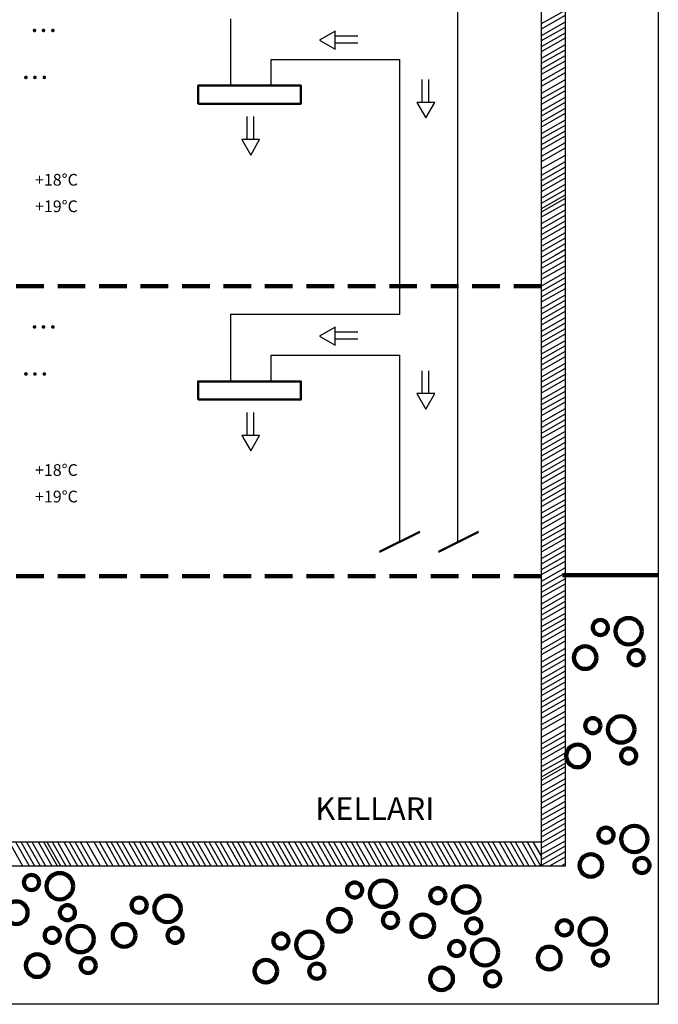
# Model space of a CAD drawing. Extents: x -340956 to -2031, y -1392 to 113.
# Drawn here: x -340578 to -340462, y -963 to -785 of the extents above; entities that cross this region are included whole.
import ezdxf

# ---------------------------------------------------------------- set-up
doc = ezdxf.new("R2010")
doc.units = 0
doc.header["$LTSCALE"] = 10
doc.header["$MEASUREMENT"] = 0
doc.linetypes.add('DASHED', pattern=[0.75, 0.5, -0.25])
doc.layers.get('0').update_dxf_attribs({"linetype": 'CONTINUOUS'})
doc.layers.add('Jäähdytysverkosto', color=5, linetype='CONTINUOUS')
doc.layers.add('KOJEET', color=1, linetype='DASHED', lineweight=100)
doc.layers.add('Maanpinta', color=3, linetype='CONTINUOUS', lineweight=100)
doc.styles.add('ROMANS', font='romans')

msp = doc.modelspace()

# ---------------------------------------------------------------- linework, layer by layer
at = {"color": 7}
for p, q in [((-340461.98, -612.84), (-340461.98, -963.22)), ((-340461.98, -612.84), (-340461.98, -963.22)), ((-340483.13, -827.67), (-340483.13, -724.83)), ((-340483.13, -827.67), (-340483.13, -724.83)), ((-340478.78, -827.67), (-340478.78, -724.83)), ((-340478.78, -827.67), (-340478.78, -724.83)), ((-340483.13, -785.8), (-340478.78, -783.34)), ((-340483.13, -785.8), (-340478.78, -783.34)), ((-340483.13, -786.75), (-340478.78, -784.29)), ((-340483.13, -786.75), (-340478.78, -784.29)), ((-340483.13, -787.93), (-340478.78, -785.47)), ((-340483.13, -787.93), (-340478.78, -785.47)), ((-340520.46, -790.42), (-340520.46, -787.19)), ((-340520.46, -790.42), (-340520.46, -787.19)), ((-340483.13, -788.87), (-340478.78, -786.42)), ((-340483.13, -788.87), (-340478.78, -786.42)), ((-340516.31, -788.07), (-340520.46, -788.07)), ((-340516.31, -788.07), (-340520.46, -788.07)), ((-340483.13, -789.91), (-340478.78, -787.45)), ((-340483.13, -789.91), (-340478.78, -787.45)), ((-340483.13, -790.86), (-340478.78, -788.4)), ((-340483.13, -790.86), (-340478.78, -788.4)), ((-340516.31, -789.33), (-340520.46, -789.33)), ((-340516.31, -789.33), (-340520.46, -789.33)), ((-340483.13, -792.04), (-340478.78, -789.58)), ((-340483.13, -792.04), (-340478.78, -789.58)), ((-340483.13, -792.98), (-340478.78, -790.53)), ((-340483.13, -792.98), (-340478.78, -790.53)), ((-340483.13, -794.02), (-340478.78, -791.56)), ((-340483.13, -794.02), (-340478.78, -791.56)), ((-340483.13, -794.97), (-340478.78, -792.51)), ((-340483.13, -794.97), (-340478.78, -792.51)), ((-340483.13, -796.15), (-340478.78, -793.69)), ((-340483.13, -796.15), (-340478.78, -793.69)), ((-340504.78, -795.91), (-340504.78, -800.06)), ((-340504.78, -795.91), (-340504.78, -800.06)), ((-340503.52, -795.91), (-340503.52, -800.06)), ((-340503.52, -795.91), (-340503.52, -800.06)), ((-340483.13, -797.1), (-340478.78, -794.64)), ((-340483.13, -797.1), (-340478.78, -794.64)), ((-340483.13, -798.39), (-340478.78, -795.93)), ((-340483.13, -798.39), (-340478.78, -795.93)), ((-340483.13, -799.43), (-340478.78, -796.97)), ((-340483.13, -799.43), (-340478.78, -796.97)), ((-340483.13, -800.37), (-340478.78, -797.91)), ((-340483.13, -800.37), (-340478.78, -797.91)), ((-340483.13, -801.55), (-340478.78, -799.1)), ((-340483.13, -801.55), (-340478.78, -799.1)), ((-340502.43, -800.06), (-340505.66, -800.06)), ((-340502.43, -800.06), (-340505.66, -800.06)), ((-340483.13, -802.5), (-340478.78, -800.04)), ((-340483.13, -802.5), (-340478.78, -800.04)), ((-340483.13, -803.54), (-340478.78, -801.08)), ((-340483.13, -803.54), (-340478.78, -801.08)), ((-340536.44, -802.62), (-340536.44, -806.78)), ((-340536.44, -802.62), (-340536.44, -806.78)), ((-340535.18, -802.62), (-340535.18, -806.78)), ((-340535.18, -802.62), (-340535.18, -806.78)), ((-340483.13, -804.48), (-340478.78, -802.02)), ((-340483.13, -804.48), (-340478.78, -802.02)), ((-340483.13, -805.66), (-340478.78, -803.21)), ((-340483.13, -805.66), (-340478.78, -803.21)), ((-340483.13, -806.61), (-340478.78, -804.15)), ((-340483.13, -806.61), (-340478.78, -804.15)), ((-340483.13, -807.65), (-340478.78, -805.19)), ((-340483.13, -807.65), (-340478.78, -805.19)), ((-340483.13, -808.59), (-340478.78, -806.13)), ((-340483.13, -808.59), (-340478.78, -806.13)), ((-340483.13, -809.78), (-340478.78, -807.32)), ((-340483.13, -809.78), (-340478.78, -807.32)), ((-340483.13, -810.72), (-340478.78, -808.26)), ((-340483.13, -810.72), (-340478.78, -808.26)), ((-340483.13, -812.04), (-340478.78, -809.58)), ((-340483.13, -812.04), (-340478.78, -809.58)), ((-340483.13, -813.22), (-340478.78, -810.76)), ((-340483.13, -813.22), (-340478.78, -810.76)), ((-340483.13, -814.16), (-340478.78, -811.71)), ((-340483.13, -814.16), (-340478.78, -811.71)), ((-340483.13, -815.2), (-340478.78, -812.74)), ((-340483.13, -815.2), (-340478.78, -812.74)), ((-340483.13, -816.15), (-340478.78, -813.69)), ((-340483.13, -816.15), (-340478.78, -813.69)), ((-340483.13, -817.33), (-340478.78, -814.87)), ((-340483.13, -817.33), (-340478.78, -814.87)), ((-340483.13, -818.28), (-340478.78, -815.82)), ((-340483.13, -818.28), (-340478.78, -815.82)), ((-340483.13, -819.22), (-340478.78, -816.76)), ((-340483.13, -819.22), (-340478.78, -816.76)), ((-340483.13, -819.83), (-340478.78, -817.38)), ((-340483.13, -819.83), (-340478.78, -817.38)), ((-340483.13, -820.78), (-340478.78, -818.32)), ((-340483.13, -820.78), (-340478.78, -818.32)), ((-340483.13, -821.96), (-340478.78, -819.5)), ((-340483.13, -821.96), (-340478.78, -819.5)), ((-340483.13, -822.91), (-340478.78, -820.45)), ((-340483.13, -822.91), (-340478.78, -820.45)), ((-340483.13, -823.94), (-340478.78, -821.49)), ((-340483.13, -823.94), (-340478.78, -821.49)), ((-340483.13, -824.89), (-340478.78, -822.43)), ((-340483.13, -824.89), (-340478.78, -822.43)), ((-340483.13, -826.07), (-340478.78, -823.61)), ((-340483.13, -826.07), (-340478.78, -823.61)), ((-340483.13, -827.02), (-340478.78, -824.56)), ((-340483.13, -827.02), (-340478.78, -824.56)), ((-340483.13, -828.05), (-340478.78, -825.6)), ((-340483.13, -828.05), (-340478.78, -825.6)), ((-340483.13, -930.52), (-340483.13, -827.67)), ((-340483.13, -829.12), (-340480.57, -827.67)), ((-340483.13, -830.07), (-340478.9, -827.67)), ((-340483.13, -930.52), (-340483.13, -827.67)), ((-340483.13, -829.12), (-340480.57, -827.67)), ((-340483.13, -830.07), (-340478.9, -827.67)), ((-340480.62, -827.67), (-340478.78, -826.63)), ((-340480.62, -827.67), (-340478.78, -826.63)), ((-340478.78, -930.52), (-340478.78, -827.67)), ((-340478.78, -930.52), (-340478.78, -827.67)), ((-340483.13, -831.1), (-340478.78, -828.64)), ((-340483.13, -831.1), (-340478.78, -828.64)), ((-340483.13, -832.05), (-340478.78, -829.59)), ((-340483.13, -832.05), (-340478.78, -829.59)), ((-340483.13, -833.23), (-340478.78, -830.77)), ((-340483.13, -833.23), (-340478.78, -830.77)), ((-340483.13, -834.18), (-340478.78, -831.72)), ((-340483.13, -834.18), (-340478.78, -831.72)), ((-340483.13, -835.21), (-340478.78, -832.75)), ((-340483.13, -835.21), (-340478.78, -832.75)), ((-340483.13, -836.16), (-340478.78, -833.7)), ((-340483.13, -836.16), (-340478.78, -833.7)), ((-340483.13, -837.34), (-340478.78, -834.88)), ((-340483.13, -837.34), (-340478.78, -834.88)), ((-340483.13, -838.29), (-340478.78, -835.83)), ((-340483.13, -838.29), (-340478.78, -835.83)), ((-340483.13, -839.32), (-340478.78, -836.86)), ((-340483.13, -839.32), (-340478.78, -836.86)), ((-340483.13, -840.27), (-340478.78, -837.81)), ((-340483.13, -840.27), (-340478.78, -837.81)), ((-340520.46, -843.95), (-340520.46, -840.71)), ((-340520.46, -843.95), (-340520.46, -840.71)), ((-340483.13, -841.45), (-340478.78, -838.99)), ((-340483.13, -841.45), (-340478.78, -838.99)), ((-340483.13, -842.4), (-340478.78, -839.94)), ((-340483.13, -842.4), (-340478.78, -839.94)), ((-340516.31, -841.59), (-340520.46, -841.59)), ((-340516.31, -841.59), (-340520.46, -841.59)), ((-340483.13, -843.43), (-340478.78, -840.97)), ((-340483.13, -843.43), (-340478.78, -840.97)), ((-340483.13, -844.38), (-340478.78, -841.92)), ((-340483.13, -844.38), (-340478.78, -841.92)), ((-340516.31, -842.86), (-340520.46, -842.86)), ((-340516.31, -842.86), (-340520.46, -842.86)), ((-340483.13, -845.56), (-340478.78, -843.1)), ((-340483.13, -845.56), (-340478.78, -843.1)), ((-340483.13, -846.51), (-340478.78, -844.05)), ((-340483.13, -846.51), (-340478.78, -844.05)), ((-340483.13, -847.54), (-340478.78, -845.08)), ((-340483.13, -847.54), (-340478.78, -845.08)), ((-340483.13, -848.49), (-340478.78, -846.03)), ((-340483.13, -848.49), (-340478.78, -846.03)), ((-340483.13, -849.67), (-340478.78, -847.21)), ((-340483.13, -849.67), (-340478.78, -847.21)), ((-340504.78, -848.59), (-340504.78, -852.74)), ((-340504.78, -848.59), (-340504.78, -852.74)), ((-340503.52, -848.59), (-340503.52, -852.74)), ((-340503.52, -848.59), (-340503.52, -852.74)), ((-340483.13, -850.62), (-340478.78, -848.16)), ((-340483.13, -850.62), (-340478.78, -848.16)), ((-340483.13, -851.65), (-340478.78, -849.19)), ((-340483.13, -851.65), (-340478.78, -849.19)), ((-340483.13, -852.6), (-340478.78, -850.14)), ((-340483.13, -852.6), (-340478.78, -850.14)), ((-340483.13, -853.78), (-340478.78, -851.32)), ((-340483.13, -853.78), (-340478.78, -851.32)), ((-340502.43, -852.74), (-340505.66, -852.74)), ((-340502.43, -852.74), (-340505.66, -852.74)), ((-340483.13, -854.73), (-340478.78, -852.27)), ((-340483.13, -854.73), (-340478.78, -852.27)), ((-340483.13, -855.76), (-340478.78, -853.31)), ((-340483.13, -855.76), (-340478.78, -853.31)), ((-340483.13, -856.71), (-340478.78, -854.25)), ((-340483.13, -856.71), (-340478.78, -854.25)), ((-340536.44, -856.15), (-340536.44, -860.3)), ((-340536.44, -856.15), (-340536.44, -860.3)), ((-340535.18, -856.15), (-340535.18, -860.3)), ((-340535.18, -856.15), (-340535.18, -860.3)), ((-340483.13, -857.89), (-340478.78, -855.43)), ((-340483.13, -857.89), (-340478.78, -855.43)), ((-340483.13, -858.84), (-340478.78, -856.38)), ((-340483.13, -858.84), (-340478.78, -856.38)), ((-340483.13, -859.87), (-340478.78, -857.42)), ((-340483.13, -859.87), (-340478.78, -857.42)), ((-340483.13, -860.82), (-340478.78, -858.36)), ((-340483.13, -860.82), (-340478.78, -858.36)), ((-340483.13, -862), (-340478.78, -859.54)), ((-340483.13, -862), (-340478.78, -859.54)), ((-340483.13, -862.95), (-340478.78, -860.49)), ((-340483.13, -862.95), (-340478.78, -860.49)), ((-340483.13, -863.99), (-340478.78, -861.53)), ((-340483.13, -863.99), (-340478.78, -861.53)), ((-340483.13, -864.93), (-340478.78, -862.47)), ((-340483.13, -864.93), (-340478.78, -862.47)), ((-340483.13, -866.11), (-340478.78, -863.65)), ((-340483.13, -866.11), (-340478.78, -863.65)), ((-340483.13, -867.06), (-340478.78, -864.6)), ((-340483.13, -867.06), (-340478.78, -864.6)), ((-340483.13, -868.1), (-340478.78, -865.64)), ((-340483.13, -868.1), (-340478.78, -865.64)), ((-340483.13, -869.04), (-340478.78, -866.58)), ((-340483.13, -869.04), (-340478.78, -866.58)), ((-340483.13, -870.22), (-340478.78, -867.77)), ((-340483.13, -870.22), (-340478.78, -867.77)), ((-340483.13, -871.17), (-340478.78, -868.71)), ((-340483.13, -871.17), (-340478.78, -868.71)), ((-340483.13, -872.21), (-340478.78, -869.75)), ((-340483.13, -872.21), (-340478.78, -869.75)), ((-340483.13, -873.15), (-340478.78, -870.69)), ((-340483.13, -873.15), (-340478.78, -870.69)), ((-340483.13, -874.33), (-340478.78, -871.88)), ((-340483.13, -874.33), (-340478.78, -871.88)), ((-340483.13, -875.28), (-340478.78, -872.82)), ((-340483.13, -875.28), (-340478.78, -872.82)), ((-340483.13, -876.32), (-340478.78, -873.86)), ((-340483.13, -876.32), (-340478.78, -873.86)), ((-340483.13, -877.26), (-340478.78, -874.8)), ((-340483.13, -877.26), (-340478.78, -874.8)), ((-340483.13, -878.45), (-340478.78, -875.99)), ((-340483.13, -878.45), (-340478.78, -875.99)), ((-340483.13, -879.39), (-340478.78, -876.93)), ((-340483.13, -879.39), (-340478.78, -876.93)), ((-340483.13, -880.43), (-340478.78, -877.97)), ((-340483.13, -880.43), (-340478.78, -877.97)), ((-340483.13, -881.37), (-340478.78, -878.91)), ((-340483.13, -881.37), (-340478.78, -878.91)), ((-340483.13, -882.56), (-340478.78, -880.1)), ((-340483.13, -882.56), (-340478.78, -880.1)), ((-340483.13, -883.5), (-340478.78, -881.04)), ((-340483.13, -883.5), (-340478.78, -881.04)), ((-340483.13, -884.54), (-340478.78, -882.08)), ((-340483.13, -884.54), (-340478.78, -882.08)), ((-340483.13, -885.48), (-340478.78, -883.02)), ((-340483.13, -885.48), (-340478.78, -883.02)), ((-340483.13, -886.67), (-340478.78, -884.21)), ((-340483.13, -886.67), (-340478.78, -884.21)), ((-340483.13, -887.61), (-340478.78, -885.15)), ((-340483.13, -887.61), (-340478.78, -885.15)), ((-340483.13, -888.65), (-340478.78, -886.19)), ((-340483.13, -888.65), (-340478.78, -886.19)), ((-340483.13, -889.59), (-340478.78, -887.13)), ((-340483.13, -889.59), (-340478.78, -887.13)), ((-340483.13, -890.78), (-340478.78, -888.32)), ((-340483.13, -890.78), (-340478.78, -888.32)), ((-340483.13, -891.72), (-340478.78, -889.26)), ((-340483.13, -891.72), (-340478.78, -889.26)), ((-340483.13, -892.76), (-340478.78, -890.3)), ((-340483.13, -892.76), (-340478.78, -890.3)), ((-340483.13, -893.7), (-340478.78, -891.24)), ((-340483.13, -893.7), (-340478.78, -891.24)), ((-340483.13, -894.89), (-340478.78, -892.43)), ((-340483.13, -894.89), (-340478.78, -892.43)), ((-340483.13, -895.83), (-340478.78, -893.37)), ((-340483.13, -895.83), (-340478.78, -893.37)), ((-340483.13, -896.87), (-340478.78, -894.41)), ((-340483.13, -896.87), (-340478.78, -894.41)), ((-340483.13, -897.81), (-340478.78, -895.36)), ((-340483.13, -897.81), (-340478.78, -895.36)), ((-340483.13, -899), (-340478.78, -896.54)), ((-340483.13, -899), (-340478.78, -896.54)), ((-340483.13, -899.94), (-340478.78, -897.48)), ((-340483.13, -899.94), (-340478.78, -897.48)), ((-340483.13, -901.24), (-340478.78, -898.78)), ((-340483.13, -901.24), (-340478.78, -898.78)), ((-340483.13, -902.27), (-340478.78, -899.81)), ((-340483.13, -902.27), (-340478.78, -899.81)), ((-340483.13, -903.22), (-340478.78, -900.76)), ((-340483.13, -903.22), (-340478.78, -900.76)), ((-340483.13, -904.4), (-340478.78, -901.94)), ((-340483.13, -904.4), (-340478.78, -901.94)), ((-340483.13, -905.35), (-340478.78, -902.89)), ((-340483.13, -905.35), (-340478.78, -902.89)), ((-340483.13, -906.38), (-340478.78, -903.92)), ((-340483.13, -906.38), (-340478.78, -903.92)), ((-340483.13, -907.33), (-340478.78, -904.87)), ((-340483.13, -907.33), (-340478.78, -904.87)), ((-340483.13, -908.51), (-340478.78, -906.05)), ((-340483.13, -908.51), (-340478.78, -906.05)), ((-340483.13, -909.46), (-340478.78, -907)), ((-340483.13, -909.46), (-340478.78, -907)), ((-340483.13, -910.49), (-340478.78, -908.04)), ((-340483.13, -910.49), (-340478.78, -908.04)), ((-340483.13, -911.44), (-340478.78, -908.98)), ((-340483.13, -911.44), (-340478.78, -908.98)), ((-340483.13, -912.62), (-340478.78, -910.16)), ((-340483.13, -912.62), (-340478.78, -910.16)), ((-340483.13, -913.57), (-340478.78, -911.11)), ((-340483.13, -913.57), (-340478.78, -911.11)), ((-340483.13, -914.88), (-340478.78, -912.42)), ((-340483.13, -914.88), (-340478.78, -912.42)), ((-340483.13, -916.07), (-340478.78, -913.61)), ((-340483.13, -916.07), (-340478.78, -913.61)), ((-340483.13, -917.01), (-340478.78, -914.55)), ((-340483.13, -917.01), (-340478.78, -914.55)), ((-340483.13, -918.05), (-340478.78, -915.59)), ((-340483.13, -918.05), (-340478.78, -915.59)), ((-340483.13, -918.99), (-340478.78, -916.54)), ((-340483.13, -918.99), (-340478.78, -916.54)), ((-340483.13, -920.18), (-340478.78, -917.72)), ((-340483.13, -920.18), (-340478.78, -917.72)), ((-340483.13, -921.12), (-340478.78, -918.66)), ((-340483.13, -921.12), (-340478.78, -918.66)), ((-340483.13, -922.07), (-340478.78, -919.61)), ((-340483.13, -922.07), (-340478.78, -919.61)), ((-340483.13, -922.68), (-340478.78, -920.22)), ((-340483.13, -922.68), (-340478.78, -920.22)), ((-340483.13, -923.63), (-340478.78, -921.17)), ((-340483.13, -923.63), (-340478.78, -921.17)), ((-340483.13, -924.81), (-340478.78, -922.35)), ((-340483.13, -924.81), (-340478.78, -922.35)), ((-340483.13, -925.76), (-340478.78, -923.3)), ((-340483.13, -925.76), (-340478.78, -923.3)), ((-340483.13, -926.79), (-340478.78, -924.33)), ((-340483.13, -926.79), (-340478.78, -924.33)), ((-340483.13, -927.74), (-340478.78, -925.28)), ((-340483.13, -927.74), (-340478.78, -925.28)), ((-340483.13, -928.92), (-340478.78, -926.46)), ((-340483.13, -928.92), (-340478.78, -926.46)), ((-340483.13, -929.87), (-340478.78, -927.41)), ((-340483.13, -929.87), (-340478.78, -927.41)), ((-340483.13, -930.9), (-340478.78, -928.44)), ((-340483.13, -930.9), (-340478.78, -928.44)), ((-340480.62, -930.52), (-340478.78, -929.48)), ((-340480.62, -930.52), (-340478.78, -929.48)), ((-340483.13, -938.15), (-340483.13, -930.52)), ((-340483.13, -931.97), (-340480.57, -930.52)), ((-340483.13, -932.91), (-340478.9, -930.52)), ((-340483.13, -938.15), (-340483.13, -930.52)), ((-340483.13, -931.97), (-340480.57, -930.52)), ((-340483.13, -932.91), (-340478.9, -930.52)), ((-340483.13, -933.95), (-340478.78, -931.49)), ((-340483.13, -933.95), (-340478.78, -931.49)), ((-340478.78, -938.15), (-340478.78, -930.52)), ((-340478.78, -938.15), (-340478.78, -930.52)), ((-340483.13, -934.89), (-340478.78, -932.44)), ((-340483.13, -934.89), (-340478.78, -932.44)), ((-340581.02, -933.8), (-340483.13, -933.8)), ((-340581.02, -933.8), (-340483.13, -933.8)), ((-340579.42, -933.8), (-340576.97, -938.14)), ((-340579.42, -933.8), (-340576.97, -938.14)), ((-340578.24, -933.8), (-340575.78, -938.14)), ((-340578.24, -933.8), (-340575.78, -938.14)), ((-340577.3, -933.8), (-340574.84, -938.14)), ((-340577.3, -933.8), (-340574.84, -938.14)), ((-340576.26, -933.8), (-340573.8, -938.14)), ((-340576.26, -933.8), (-340573.8, -938.14)), ((-340575.31, -933.8), (-340572.86, -938.14)), ((-340575.31, -933.8), (-340572.86, -938.14)), ((-340574.13, -933.8), (-340571.67, -938.14)), ((-340574.13, -933.8), (-340571.67, -938.14)), ((-340573.19, -933.8), (-340570.73, -938.14)), ((-340573.19, -933.8), (-340570.73, -938.14)), ((-340572.57, -933.8), (-340570.11, -938.14)), ((-340572.57, -933.8), (-340570.11, -938.14)), ((-340571.63, -933.8), (-340569.17, -938.14)), ((-340571.63, -933.8), (-340569.17, -938.14)), ((-340570.68, -933.8), (-340568.22, -938.14)), ((-340570.68, -933.8), (-340568.22, -938.14)), ((-340569.5, -933.8), (-340567.04, -938.14)), ((-340569.5, -933.8), (-340567.04, -938.14)), ((-340568.55, -933.8), (-340566.09, -938.14)), ((-340568.55, -933.8), (-340566.09, -938.14)), ((-340567.52, -933.8), (-340565.06, -938.14)), ((-340567.52, -933.8), (-340565.06, -938.14)), ((-340566.57, -933.8), (-340564.11, -938.14)), ((-340566.57, -933.8), (-340564.11, -938.14)), ((-340565.39, -933.8), (-340562.93, -938.14)), ((-340565.39, -933.8), (-340562.93, -938.14)), ((-340564.07, -933.8), (-340561.61, -938.14)), ((-340564.07, -933.8), (-340561.61, -938.14)), ((-340563.13, -933.8), (-340560.67, -938.14)), ((-340563.13, -933.8), (-340560.67, -938.14)), ((-340561.94, -933.8), (-340559.48, -938.14)), ((-340561.94, -933.8), (-340559.48, -938.14)), ((-340561, -933.8), (-340558.54, -938.14)), ((-340561, -933.8), (-340558.54, -938.14)), ((-340559.96, -933.8), (-340557.5, -938.14)), ((-340559.96, -933.8), (-340557.5, -938.14)), ((-340559.02, -933.8), (-340556.56, -938.14)), ((-340559.02, -933.8), (-340556.56, -938.14)), ((-340557.83, -933.8), (-340555.37, -938.14)), ((-340557.83, -933.8), (-340555.37, -938.14)), ((-340556.89, -933.8), (-340554.43, -938.14)), ((-340556.89, -933.8), (-340554.43, -938.14)), ((-340555.85, -933.8), (-340553.39, -938.14)), ((-340555.85, -933.8), (-340553.39, -938.14)), ((-340554.91, -933.8), (-340552.45, -938.14)), ((-340554.91, -933.8), (-340552.45, -938.14)), ((-340553.72, -933.8), (-340551.26, -938.14)), ((-340553.72, -933.8), (-340551.26, -938.14)), ((-340552.78, -933.8), (-340550.32, -938.14)), ((-340552.78, -933.8), (-340550.32, -938.14)), ((-340551.74, -933.8), (-340549.28, -938.14)), ((-340551.74, -933.8), (-340549.28, -938.14)), ((-340550.45, -933.8), (-340547.99, -938.14)), ((-340550.45, -933.8), (-340547.99, -938.14)), ((-340549.5, -933.8), (-340547.04, -938.14)), ((-340549.5, -933.8), (-340547.04, -938.14)), ((-340548.32, -933.8), (-340545.86, -938.14)), ((-340548.32, -933.8), (-340545.86, -938.14)), ((-340547.37, -933.8), (-340544.91, -938.14)), ((-340547.37, -933.8), (-340544.91, -938.14)), ((-340546.34, -933.8), (-340543.88, -938.14)), ((-340546.34, -933.8), (-340543.88, -938.14)), ((-340545.39, -933.8), (-340542.93, -938.14)), ((-340545.39, -933.8), (-340542.93, -938.14)), ((-340544.21, -933.8), (-340541.75, -938.14)), ((-340544.21, -933.8), (-340541.75, -938.14)), ((-340543.26, -933.8), (-340540.8, -938.14)), ((-340543.26, -933.8), (-340540.8, -938.14)), ((-340542.23, -933.8), (-340539.77, -938.14)), ((-340542.23, -933.8), (-340539.77, -938.14)), ((-340541.28, -933.8), (-340538.82, -938.14)), ((-340541.28, -933.8), (-340538.82, -938.14)), ((-340540.1, -933.8), (-340537.64, -938.14)), ((-340540.1, -933.8), (-340537.64, -938.14)), ((-340539.15, -933.8), (-340536.69, -938.14)), ((-340539.15, -933.8), (-340536.69, -938.14)), ((-340538.12, -933.8), (-340535.66, -938.14)), ((-340538.12, -933.8), (-340535.66, -938.14)), ((-340537.17, -933.8), (-340534.71, -938.14)), ((-340537.17, -933.8), (-340534.71, -938.14)), ((-340535.99, -933.8), (-340533.53, -938.14)), ((-340535.99, -933.8), (-340533.53, -938.14)), ((-340535.04, -933.8), (-340532.58, -938.14)), ((-340535.04, -933.8), (-340532.58, -938.14)), ((-340534.01, -933.8), (-340531.55, -938.14)), ((-340534.01, -933.8), (-340531.55, -938.14)), ((-340533.06, -933.8), (-340530.6, -938.14)), ((-340533.06, -933.8), (-340530.6, -938.14)), ((-340531.88, -933.8), (-340529.42, -938.14)), ((-340531.88, -933.8), (-340529.42, -938.14)), ((-340530.93, -933.8), (-340528.47, -938.14)), ((-340530.93, -933.8), (-340528.47, -938.14)), ((-340529.89, -933.8), (-340527.44, -938.14)), ((-340529.89, -933.8), (-340527.44, -938.14)), ((-340528.95, -933.8), (-340526.49, -938.14)), ((-340528.95, -933.8), (-340526.49, -938.14)), ((-340527.77, -933.8), (-340525.31, -938.14)), ((-340527.77, -933.8), (-340525.31, -938.14)), ((-340526.82, -933.8), (-340524.36, -938.14)), ((-340526.82, -933.8), (-340524.36, -938.14)), ((-340525.78, -933.8), (-340523.33, -938.14)), ((-340525.78, -933.8), (-340523.33, -938.14)), ((-340524.84, -933.8), (-340522.38, -938.14)), ((-340524.84, -933.8), (-340522.38, -938.14)), ((-340523.66, -933.8), (-340521.2, -938.14)), ((-340523.66, -933.8), (-340521.2, -938.14)), ((-340522.71, -933.8), (-340520.25, -938.14)), ((-340522.71, -933.8), (-340520.25, -938.14)), ((-340521.67, -933.8), (-340519.22, -938.14)), ((-340521.67, -933.8), (-340519.22, -938.14)), ((-340520.73, -933.8), (-340518.27, -938.14)), ((-340520.73, -933.8), (-340518.27, -938.14)), ((-340519.55, -933.8), (-340517.09, -938.14)), ((-340519.55, -933.8), (-340517.09, -938.14)), ((-340518.6, -933.8), (-340516.14, -938.14)), ((-340518.6, -933.8), (-340516.14, -938.14)), ((-340517.56, -933.8), (-340515.1, -938.14)), ((-340517.56, -933.8), (-340515.1, -938.14)), ((-340516.62, -933.8), (-340514.16, -938.14)), ((-340516.62, -933.8), (-340514.16, -938.14)), ((-340515.44, -933.8), (-340512.98, -938.14)), ((-340515.44, -933.8), (-340512.98, -938.14)), ((-340514.49, -933.8), (-340512.03, -938.14)), ((-340514.49, -933.8), (-340512.03, -938.14)), ((-340513.45, -933.8), (-340510.99, -938.14)), ((-340513.45, -933.8), (-340510.99, -938.14)), ((-340512.51, -933.8), (-340510.05, -938.14)), ((-340512.51, -933.8), (-340510.05, -938.14)), ((-340511.32, -933.8), (-340508.87, -938.14)), ((-340511.32, -933.8), (-340508.87, -938.14)), ((-340510.38, -933.8), (-340507.92, -938.14)), ((-340510.38, -933.8), (-340507.92, -938.14)), ((-340509.34, -933.8), (-340506.88, -938.14)), ((-340509.34, -933.8), (-340506.88, -938.14)), ((-340508.4, -933.8), (-340505.94, -938.14)), ((-340508.4, -933.8), (-340505.94, -938.14)), ((-340507.21, -933.8), (-340504.76, -938.14)), ((-340507.21, -933.8), (-340504.76, -938.14)), ((-340506.27, -933.8), (-340503.81, -938.14)), ((-340506.27, -933.8), (-340503.81, -938.14)), ((-340505.23, -933.8), (-340502.77, -938.14)), ((-340505.23, -933.8), (-340502.77, -938.14)), ((-340504.29, -933.8), (-340501.83, -938.14)), ((-340504.29, -933.8), (-340501.83, -938.14)), ((-340503.1, -933.8), (-340500.64, -938.14)), ((-340503.1, -933.8), (-340500.64, -938.14)), ((-340502.16, -933.8), (-340499.7, -938.14)), ((-340502.16, -933.8), (-340499.7, -938.14)), ((-340501.12, -933.8), (-340498.66, -938.14)), ((-340501.12, -933.8), (-340498.66, -938.14)), ((-340500.18, -933.8), (-340497.72, -938.14)), ((-340500.18, -933.8), (-340497.72, -938.14)), ((-340498.99, -933.8), (-340496.53, -938.14)), ((-340498.99, -933.8), (-340496.53, -938.14)), ((-340498.05, -933.8), (-340495.59, -938.14)), ((-340498.05, -933.8), (-340495.59, -938.14)), ((-340497.01, -933.8), (-340494.55, -938.14)), ((-340497.01, -933.8), (-340494.55, -938.14)), ((-340496.07, -933.8), (-340493.61, -938.14)), ((-340496.07, -933.8), (-340493.61, -938.14)), ((-340494.88, -933.8), (-340492.42, -938.14)), ((-340494.88, -933.8), (-340492.42, -938.14)), ((-340493.94, -933.8), (-340491.48, -938.14)), ((-340493.94, -933.8), (-340491.48, -938.14)), ((-340492.9, -933.8), (-340490.44, -938.14)), ((-340492.9, -933.8), (-340490.44, -938.14)), ((-340491.96, -933.8), (-340489.5, -938.14)), ((-340491.96, -933.8), (-340489.5, -938.14)), ((-340490.77, -933.8), (-340488.31, -938.14)), ((-340490.77, -933.8), (-340488.31, -938.14)), ((-340489.83, -933.8), (-340487.37, -938.14)), ((-340489.83, -933.8), (-340487.37, -938.14)), ((-340488.79, -933.8), (-340486.33, -938.14)), ((-340488.79, -933.8), (-340486.33, -938.14)), ((-340487.85, -933.8), (-340485.39, -938.14)), ((-340487.85, -933.8), (-340485.39, -938.14)), ((-340486.66, -933.8), (-340484.2, -938.14)), ((-340486.66, -933.8), (-340484.2, -938.14)), ((-340485.72, -933.8), (-340483.26, -938.14)), ((-340485.72, -933.8), (-340483.26, -938.14)), ((-340484.68, -933.8), (-340483.13, -936.54)), ((-340484.68, -933.8), (-340483.13, -936.54)), ((-340483.13, -936.08), (-340478.78, -933.62)), ((-340483.13, -936.08), (-340478.78, -933.62)), ((-340483.13, -937.02), (-340478.78, -934.56)), ((-340483.13, -937.02), (-340478.78, -934.56)), ((-340483.13, -938.06), (-340478.78, -935.6)), ((-340483.13, -938.06), (-340478.78, -935.6)), ((-340481.62, -938.15), (-340478.78, -936.55)), ((-340481.62, -938.15), (-340478.78, -936.55)), ((-340581.02, -938.14), (-340482.85, -938.14)), ((-340581.02, -938.14), (-340482.85, -938.14)), ((-340483.13, -938.15), (-340478.78, -938.15)), ((-340483.13, -938.15), (-340478.78, -938.15)), ((-340479.53, -938.15), (-340478.78, -937.73)), ((-340479.53, -938.15), (-340478.78, -937.73)), ((-340461.98, -963.22), (-340956.2, -963.22)), ((-340461.98, -963.22), (-340956.2, -963.22))]:
    msp.add_line(p, q, dxfattribs=at)
at = {"linetype": 'Continuous'}
for p, q in [((-340498.29, -656.21), (-340498.29, -879.64)), ((-340498.29, -656.21), (-340498.29, -879.64)), ((-340539.35, -784.92), (-340539.35, -797.01)), ((-340539.35, -784.92), (-340539.35, -797.01)), ((-340531.98, -792.29), (-340508.75, -792.29)), ((-340531.98, -797.01), (-340531.98, -792.29)), ((-340531.98, -792.29), (-340508.75, -792.29)), ((-340531.98, -797.01), (-340531.98, -792.29)), ((-340508.75, -838.44), (-340508.75, -792.29)), ((-340508.75, -838.44), (-340508.75, -792.29)), ((-340508.75, -838.44), (-340539.35, -838.44)), ((-340539.35, -838.44), (-340539.35, -850.53)), ((-340508.75, -838.44), (-340539.35, -838.44)), ((-340539.35, -838.44), (-340539.35, -850.53)), ((-340531.98, -845.81), (-340508.75, -845.81)), ((-340531.98, -850.53), (-340531.98, -845.81)), ((-340531.98, -845.81), (-340508.75, -845.81)), ((-340531.98, -850.53), (-340531.98, -845.81)), ((-340508.75, -879.55), (-340508.75, -845.81)), ((-340508.75, -879.55), (-340508.75, -845.81))]:
    msp.add_line(p, q, dxfattribs=at)
at = {"linetype": 'Continuous', "lineweight": 50}
for p, q in [((-340512.4, -881.38), (-340505.12, -877.74)), ((-340512.4, -881.38), (-340505.12, -877.74)), ((-340501.76, -881.38), (-340494.49, -877.74)), ((-340501.76, -881.38), (-340494.49, -877.74))]:
    msp.add_line(p, q, dxfattribs=at)
at = {"color": 7}
for points in [[(-340523.26, -788.81), (-340520.46, -790.42), (-340520.46, -787.19)], [(-340523.26, -788.81), (-340520.46, -790.42), (-340520.46, -787.19)], [(-340504.04, -802.86), (-340502.43, -800.06), (-340505.66, -800.06)], [(-340504.04, -802.86), (-340502.43, -800.06), (-340505.66, -800.06)], [(-340535.7, -809.58), (-340534.09, -806.78), (-340537.32, -806.78)], [(-340535.7, -809.58), (-340534.09, -806.78), (-340537.32, -806.78)], [(-340523.26, -842.33), (-340520.46, -843.95), (-340520.46, -840.71)], [(-340523.26, -842.33), (-340520.46, -843.95), (-340520.46, -840.71)], [(-340504.04, -855.54), (-340502.43, -852.74), (-340505.66, -852.74)], [(-340504.04, -855.54), (-340502.43, -852.74), (-340505.66, -852.74)], [(-340535.7, -863.1), (-340534.09, -860.3), (-340537.32, -860.3)], [(-340535.7, -863.1), (-340534.09, -860.3), (-340537.32, -860.3)]]:
    msp.add_lwpolyline(points, close=True, dxfattribs=at)
at = {"linetype": 'Continuous', "lineweight": 50}
for points in [[(-340545.23, -800.3), (-340526.64, -800.3), (-340526.64, -797.01), (-340545.23, -797.01)], [(-340545.23, -800.3), (-340526.64, -800.3), (-340526.64, -797.01), (-340545.23, -797.01)], [(-340545.23, -853.82), (-340526.64, -853.82), (-340526.64, -850.53), (-340545.23, -850.53)], [(-340545.23, -853.82), (-340526.64, -853.82), (-340526.64, -850.53), (-340545.23, -850.53)]]:
    msp.add_lwpolyline(points, close=True, dxfattribs=at)
at = {"layer": 'Jäähdytysverkosto', "color": 4, "linetype": 'Continuous', "lineweight": 100, "const_width": 0.327}
for points in [[(-340574.98, -787.03, 1), (-340574.66, -787.03, 1)], [(-340574.98, -787.03, 1), (-340574.66, -787.03, 1)], [(-340573.36, -787.03, 1), (-340573.03, -787.03, 1)], [(-340573.36, -787.03, 1), (-340573.03, -787.03, 1)], [(-340571.66, -787.03, 1), (-340571.33, -787.03, 1)], [(-340571.66, -787.03, 1), (-340571.33, -787.03, 1)], [(-340576.54, -795.53, 1), (-340576.21, -795.53, 1)], [(-340576.54, -795.53, 1), (-340576.21, -795.53, 1)], [(-340574.91, -795.53, 1), (-340574.59, -795.53, 1)], [(-340574.91, -795.53, 1), (-340574.59, -795.53, 1)], [(-340573.21, -795.53, 1), (-340572.89, -795.53, 1)], [(-340573.21, -795.53, 1), (-340572.89, -795.53, 1)], [(-340574.98, -840.68, 1), (-340574.66, -840.68, 1)], [(-340574.98, -840.68, 1), (-340574.66, -840.68, 1)], [(-340573.36, -840.68, 1), (-340573.03, -840.68, 1)], [(-340573.36, -840.68, 1), (-340573.03, -840.68, 1)], [(-340571.66, -840.68, 1), (-340571.33, -840.68, 1)], [(-340571.66, -840.68, 1), (-340571.33, -840.68, 1)], [(-340576.54, -849.18, 1), (-340576.21, -849.18, 1)], [(-340576.54, -849.18, 1), (-340576.21, -849.18, 1)], [(-340574.91, -849.18, 1), (-340574.59, -849.18, 1)], [(-340574.91, -849.18, 1), (-340574.59, -849.18, 1)], [(-340573.21, -849.18, 1), (-340572.89, -849.18, 1)], [(-340573.21, -849.18, 1), (-340572.89, -849.18, 1)]]:
    msp.add_lwpolyline(points, format="xyb", close=True, dxfattribs=at)
at = {"layer": 'KOJEET', "linetype": 'DASHED'}
for p, q in [((-340483.13, -833.32), (-340805.35, -833.32)), ((-340483.13, -833.32), (-340805.35, -833.32)), ((-340483.13, -885.74), (-340805.35, -885.74)), ((-340483.13, -885.74), (-340805.35, -885.74))]:
    msp.add_line(p, q, dxfattribs=at)
at = {"layer": 'Maanpinta', "linetype": 'Continuous'}
msp.add_line((-340479.28, -885.61), (-340461.98, -885.61), dxfattribs=at)
msp.add_line((-340479.28, -885.61), (-340461.98, -885.61), dxfattribs=at)
for centre, radius in [((-340472.46, -895.04), 1.37), ((-340472.46, -895.04), 1.37), ((-340467.34, -895.72), 2.39), ((-340467.34, -895.72), 2.39), ((-340475.2, -900.5), 2.05), ((-340475.2, -900.5), 2.05), ((-340465.97, -900.5), 1.37), ((-340465.97, -900.5), 1.37), ((-340473.83, -912.81), 1.37), ((-340473.83, -912.81), 1.37), ((-340468.7, -913.49), 2.39), ((-340468.7, -913.49), 2.39), ((-340476.57, -918.28), 2.05), ((-340476.57, -918.28), 2.05), ((-340467.34, -918.28), 1.37), ((-340467.34, -918.28), 1.37), ((-340471.44, -932.63), 1.37), ((-340471.44, -932.63), 1.37), ((-340466.31, -933.31), 2.39), ((-340466.31, -933.31), 2.39), ((-340474.17, -938.1), 2.05), ((-340474.17, -938.1), 2.05), ((-340464.94, -938.1), 1.37), ((-340464.94, -938.1), 1.37), ((-340575.37, -941.17), 1.37), ((-340575.37, -941.17), 1.37), ((-340570.24, -941.86), 2.39), ((-340570.24, -941.86), 2.39), ((-340516.91, -942.54), 1.37), ((-340516.91, -942.54), 1.37), ((-340511.78, -943.22), 2.39), ((-340511.78, -943.22), 2.39), ((-340501.87, -943.56), 1.37), ((-340501.87, -943.56), 1.37), ((-340496.74, -944.25), 2.39), ((-340496.74, -944.25), 2.39), ((-340555.88, -945.27), 1.37), ((-340555.88, -945.27), 1.37), ((-340550.75, -945.96), 2.39), ((-340550.75, -945.96), 2.39), ((-340578.11, -946.64), 2.05), ((-340578.11, -946.64), 2.05), ((-340568.87, -946.64), 1.37), ((-340568.87, -946.64), 1.37), ((-340519.64, -948.01), 2.05), ((-340519.64, -948.01), 2.05), ((-340510.41, -948.01), 1.37), ((-340510.41, -948.01), 1.37), ((-340504.6, -949.03), 2.05), ((-340504.6, -949.03), 2.05), ((-340571.61, -950.74), 1.37), ((-340571.61, -950.74), 1.37), ((-340566.48, -951.42), 2.39), ((-340566.48, -951.42), 2.39), ((-340558.62, -950.74), 2.05), ((-340558.62, -950.74), 2.05), ((-340549.39, -950.74), 1.37), ((-340549.39, -950.74), 1.37), ((-340495.37, -949.03), 1.37), ((-340495.37, -949.03), 1.37), ((-340478.96, -949.37), 1.37), ((-340478.96, -949.37), 1.37), ((-340473.83, -950.06), 2.39), ((-340473.83, -950.06), 2.39), ((-340530.24, -951.77), 1.37), ((-340530.24, -951.77), 1.37), ((-340525.11, -952.45), 2.39), ((-340525.11, -952.45), 2.39), ((-340498.45, -953.13), 1.37), ((-340498.45, -953.13), 1.37), ((-340493.32, -953.82), 2.39), ((-340493.32, -953.82), 2.39), ((-340481.69, -954.84), 2.05), ((-340481.69, -954.84), 2.05), ((-340574.34, -956.21), 2.05), ((-340574.34, -956.21), 2.05), ((-340472.46, -954.84), 1.37), ((-340472.46, -954.84), 1.37), ((-340565.11, -956.21), 1.37), ((-340565.11, -956.21), 1.37), ((-340532.98, -957.23), 2.05), ((-340532.98, -957.23), 2.05), ((-340523.75, -957.23), 1.37), ((-340523.75, -957.23), 1.37), ((-340501.18, -958.6), 2.05), ((-340501.18, -958.6), 2.05), ((-340491.95, -958.6), 1.37), ((-340491.95, -958.6), 1.37)]:
    msp.add_circle(centre, radius, dxfattribs=at)

# ---------------------------------------------------------------- texts
at = {"color": 7, "style": 'ROMANS'}
for s, p in [('+18°C', (-340574.73, -815.11)), ('+18°C', (-340574.73, -815.11)), ('+19°C', (-340574.73, -819.91)), ('+19°C', (-340574.73, -819.91)), ('+18°C', (-340574.73, -867.62)), ('+18°C', (-340574.73, -867.62)), ('+19°C', (-340574.73, -872.42)), ('+19°C', (-340574.73, -872.42))]:
    msp.add_text(s, height=2.123, dxfattribs=at).set_placement(p)
at = {"color": 7}
msp.add_text('KELLARI', height=4.089, dxfattribs=at).set_placement((-340524.02, -929.86))
msp.add_text('KELLARI', height=4.089, dxfattribs=at).set_placement((-340524.02, -929.86))

doc.saveas('drawing.dxf')
